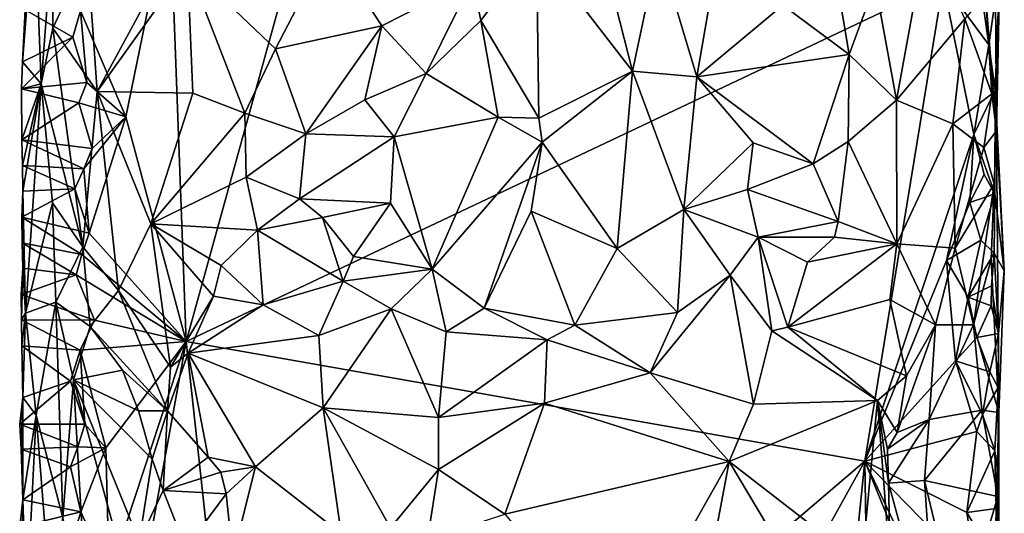
# Model space of a CAD drawing. Units: metres. Extents: x 25.3 to 26.1, y -11.9 to 12.5.
# Drawn here: x 25.6 to 26.1, y 5.8 to 6 of the extents above; entities that cross this region are included whole.
import ezdxf

# ---------------------------------------------------------------- set-up
doc = ezdxf.new("R2010")
doc.units = ezdxf.units.M

msp = doc.modelspace()

# ---------------------------------------------------------------- linework, layer by layer
at = {"layer": '1'}
for points in [[(25.64341, 6.09566, -1.46002), (25.75844, 6.26293, -1.48406), (25.65149, 5.8763, -1.46202)], [(26.02932, 6.05531, -1.5186), (25.65149, 5.8763, -1.46202), (25.75844, 6.26293, -1.48406)], [(25.59883, 6.04133, -1.45571), (25.64341, 6.09566, -1.46002), (25.62136, 5.98842, -1.45666)], [(25.62136, 5.98842, -1.45666), (25.64341, 6.09566, -1.46002), (25.65149, 5.8763, -1.46202)], [(25.56983, 6.01576, -1.4264), (25.57582, 6.09168, -1.38792), (25.57112, 6.04184, -1.4336)], [(25.56983, 6.01576, -1.4264), (25.57911, 6.00484, -1.35751), (25.57582, 6.09168, -1.38792)], [(25.57582, 6.09168, -1.38792), (25.57911, 6.00484, -1.35751), (25.58473, 6.07848, -1.35793)], [(26.05051, 6.04947, -1.41806), (26.05606, 5.98142, -1.42351), (26.05521, 6.09308, -1.43542)], [(26.05521, 6.09308, -1.43542), (26.05606, 5.98142, -1.42351), (26.05767, 6.06269, -1.50332)], [(25.85555, 6.08504, -1.27631), (25.8264, 6.07321, -1.26933), (25.87432, 6.01108, -1.26917)], [(25.85555, 6.08504, -1.27631), (25.87432, 6.01108, -1.26917), (25.88722, 6.07229, -1.28665)], [(25.57911, 6.00484, -1.35751), (25.58493, 6.03265, -1.35001), (25.58473, 6.07848, -1.35793)], [(25.58473, 6.07848, -1.35793), (25.58493, 6.03265, -1.35001), (25.60231, 6.06962, -1.34083)], [(25.97307, 6.07507, -1.34041), (25.94932, 6.04412, -1.31569), (25.98238, 6.01951, -1.32663)], [(25.97307, 6.07507, -1.34041), (25.98238, 6.01951, -1.32663), (25.99543, 6.05484, -1.34683)], [(26.02107, 6.07886, -1.36541), (25.99543, 6.05484, -1.34683), (26.00602, 5.99661, -1.33907)], [(26.02107, 6.07886, -1.36541), (26.00602, 5.99661, -1.33907), (26.04019, 6.03731, -1.38594)], [(25.65224, 6.06421, -1.29689), (25.69606, 6.02237, -1.28069), (25.72287, 6.07378, -1.2895)], [(25.72287, 6.07378, -1.2895), (25.69606, 6.02237, -1.28069), (25.74921, 6.03373, -1.28244)], [(25.72287, 6.07378, -1.2895), (25.74921, 6.03373, -1.28244), (25.79451, 6.05685, -1.27285)], [(25.79451, 6.05685, -1.27285), (25.79867, 6.03637, -1.26874), (25.8264, 6.07321, -1.26933)], [(25.8264, 6.07321, -1.26933), (25.79867, 6.03637, -1.26874), (25.8275, 5.98771, -1.25351)], [(25.8264, 6.07321, -1.26933), (25.8275, 5.98771, -1.25351), (25.87432, 6.01108, -1.26917)], [(25.88722, 6.07229, -1.28665), (25.87432, 6.01108, -1.26917), (25.90649, 6.0084, -1.28968)], [(25.88722, 6.07229, -1.28665), (25.90649, 6.0084, -1.28968), (25.91536, 6.06063, -1.29844)], [(25.58493, 6.03265, -1.35001), (25.60708, 6.00108, -1.32079), (25.60231, 6.06962, -1.34083)], [(25.60231, 6.06962, -1.34083), (25.60708, 6.00108, -1.32079), (25.63793, 6.05784, -1.30574)], [(25.63793, 6.05784, -1.30574), (25.60708, 6.00108, -1.32079), (25.65224, 6.06421, -1.29689)], [(25.65224, 6.06421, -1.29689), (25.60708, 6.00108, -1.32079), (25.65485, 6.00022, -1.28977)], [(25.65224, 6.06421, -1.29689), (25.65485, 6.00022, -1.28977), (25.68074, 5.99012, -1.27829)], [(25.65224, 6.06421, -1.29689), (25.68074, 5.99012, -1.27829), (25.69606, 6.02237, -1.28069)], [(25.91536, 6.06063, -1.29844), (25.90649, 6.0084, -1.28968), (25.94932, 6.04412, -1.31569)], [(26.05215, 6.02437, -1.51432), (26.04923, 6.0454, -1.51586), (26.05767, 6.06269, -1.50332)], [(26.05537, 6.00163, -1.50858), (26.05215, 6.02437, -1.51432), (26.05767, 6.06269, -1.50332)], [(26.05767, 6.06269, -1.50332), (26.05606, 5.98142, -1.42351), (26.05537, 6.00163, -1.50858)], [(26.02932, 6.05531, -1.5186), (25.99033, 5.81654, -1.51074), (25.65149, 5.8763, -1.46202)], [(25.79451, 6.05685, -1.27285), (25.74921, 6.03373, -1.28244), (25.77134, 6.01007, -1.27269)], [(25.79451, 6.05685, -1.27285), (25.77134, 6.01007, -1.27269), (25.79867, 6.03637, -1.26874)], [(25.99033, 5.81654, -1.51074), (26.02932, 6.05531, -1.5186), (26.04474, 5.97957, -1.51703)], [(26.04474, 5.97957, -1.51703), (26.02932, 6.05531, -1.5186), (26.05215, 6.02437, -1.51432)], [(26.05215, 6.02437, -1.51432), (26.02932, 6.05531, -1.5186), (26.04923, 6.0454, -1.51586)], [(25.99543, 6.05484, -1.34683), (25.98238, 6.01951, -1.32663), (26.00602, 5.99661, -1.33907)], [(26.04019, 6.03731, -1.38594), (26.05367, 5.99984, -1.41024), (26.05051, 6.04947, -1.41806)], [(26.05606, 5.98142, -1.42351), (26.05051, 6.04947, -1.41806), (26.05367, 5.99984, -1.41024)], [(25.56983, 6.01576, -1.4264), (25.57112, 6.04184, -1.4336), (25.59496, 6.02809, -1.45684)], [(25.59496, 6.02809, -1.45684), (25.57112, 6.04184, -1.4336), (25.59883, 6.04133, -1.45571)], [(25.60185, 6.00544, -1.45613), (25.59496, 6.02809, -1.45684), (25.59883, 6.04133, -1.45571)], [(25.60185, 6.00544, -1.45613), (25.59883, 6.04133, -1.45571), (25.62136, 5.98842, -1.45666)], [(25.94932, 6.04412, -1.31569), (25.90649, 6.0084, -1.28968), (25.98238, 6.01951, -1.32663)], [(25.79867, 6.03637, -1.26874), (25.77134, 6.01007, -1.27269), (25.80728, 5.98815, -1.25625)], [(25.79867, 6.03637, -1.26874), (25.80728, 5.98815, -1.25625), (25.8275, 5.98771, -1.25351)], [(26.04019, 6.03731, -1.38594), (26.00602, 5.99661, -1.33907), (26.03414, 5.98484, -1.37294)], [(26.04019, 6.03731, -1.38594), (26.03414, 5.98484, -1.37294), (26.05367, 5.99984, -1.41024)], [(25.58493, 6.03265, -1.35001), (25.57911, 6.00484, -1.35751), (25.59989, 5.92346, -1.32715)], [(25.58493, 6.03265, -1.35001), (25.59989, 5.92346, -1.32715), (25.60708, 6.00108, -1.32079)], [(25.74921, 6.03373, -1.28244), (25.69606, 6.02237, -1.28069), (25.71125, 5.97989, -1.26955)], [(25.71125, 5.97989, -1.26955), (25.7407, 5.99693, -1.27541), (25.74921, 6.03373, -1.28244)], [(25.74921, 6.03373, -1.28244), (25.7407, 5.99693, -1.27541), (25.77134, 6.01007, -1.27269)], [(25.56926, 6.0023, -1.43674), (25.56983, 6.01576, -1.4264), (25.59496, 6.02809, -1.45684)], [(25.56926, 6.0023, -1.43674), (25.59496, 6.02809, -1.45684), (25.60185, 6.00544, -1.45613)], [(25.69606, 6.02237, -1.28069), (25.68074, 5.99012, -1.27829), (25.71125, 5.97989, -1.26955)], [(26.04474, 5.97957, -1.51703), (26.05215, 6.02437, -1.51432), (26.05537, 6.00163, -1.50858)], [(25.90649, 6.0084, -1.28968), (25.9645, 5.96498, -1.31065), (25.98238, 6.01951, -1.32663)], [(25.98238, 6.01951, -1.32663), (25.9645, 5.96498, -1.31065), (25.98195, 5.976, -1.31833)], [(25.98238, 6.01951, -1.32663), (25.98195, 5.976, -1.31833), (26.00602, 5.99661, -1.33907)], [(25.56983, 6.01576, -1.4264), (25.56926, 6.0023, -1.43674), (25.57911, 6.00484, -1.35751)], [(25.87432, 6.01108, -1.26917), (25.8275, 5.98771, -1.25351), (25.82926, 5.97576, -1.25254)], [(25.82926, 5.97576, -1.25254), (25.86673, 5.92266, -1.26771), (25.87432, 6.01108, -1.26917)], [(25.86673, 5.92266, -1.26771), (25.89998, 5.94221, -1.28131), (25.87432, 6.01108, -1.26917)], [(25.87432, 6.01108, -1.26917), (25.89998, 5.94221, -1.28131), (25.90649, 6.0084, -1.28968)], [(25.7407, 5.99693, -1.27541), (25.7553, 5.9784, -1.27305), (25.77134, 6.01007, -1.27269)], [(25.77134, 6.01007, -1.27269), (25.7553, 5.9784, -1.27305), (25.80728, 5.98815, -1.25625)], [(25.90649, 6.0084, -1.28968), (25.89998, 5.94221, -1.28131), (25.93461, 5.97547, -1.3013)], [(25.90649, 6.0084, -1.28968), (25.93461, 5.97547, -1.3013), (25.9645, 5.96498, -1.31065)], [(25.59786, 5.99529, -1.45624), (25.56926, 6.0023, -1.43674), (25.60185, 6.00544, -1.45613)], [(25.56926, 6.0023, -1.43674), (25.56952, 5.97697, -1.43139), (25.57911, 6.00484, -1.35751)], [(25.56952, 5.97697, -1.43139), (25.56926, 6.0023, -1.43674), (25.59786, 5.99529, -1.45624)], [(25.56952, 5.97697, -1.43139), (25.56985, 5.96412, -1.42872), (25.57911, 6.00484, -1.35751)], [(25.56985, 5.96412, -1.42872), (25.56995, 5.95135, -1.42595), (25.57911, 6.00484, -1.35751)], [(25.56995, 5.95135, -1.42595), (25.57134, 5.89032, -1.41157), (25.57911, 6.00484, -1.35751)], [(25.57911, 6.00484, -1.35751), (25.57134, 5.89032, -1.41157), (25.58475, 5.94546, -1.349)], [(25.57911, 6.00484, -1.35751), (25.58475, 5.94546, -1.349), (25.59989, 5.92346, -1.32715)], [(25.59786, 5.99529, -1.45624), (25.60185, 6.00544, -1.45613), (25.62136, 5.98842, -1.45666)], [(26.04474, 5.97957, -1.51703), (26.05537, 6.00163, -1.50858), (26.05524, 5.95002, -1.50868)], [(26.0599, 5.9116, -1.47732), (26.05524, 5.95002, -1.50868), (26.05537, 6.00163, -1.50858)], [(26.05537, 6.00163, -1.50858), (26.05606, 5.98142, -1.42351), (26.0599, 5.9116, -1.47732)], [(25.59989, 5.92346, -1.32715), (25.61778, 5.9017, -1.31196), (25.60708, 6.00108, -1.32079)], [(25.61778, 5.9017, -1.31196), (25.63393, 5.93497, -1.30166), (25.60708, 6.00108, -1.32079)], [(25.60708, 6.00108, -1.32079), (25.63393, 5.93497, -1.30166), (25.65485, 6.00022, -1.28977)], [(25.65485, 6.00022, -1.28977), (25.63393, 5.93497, -1.30166), (25.68074, 5.99012, -1.27829)], [(25.7407, 5.99693, -1.27541), (25.71125, 5.97989, -1.26955), (25.7553, 5.9784, -1.27305)], [(25.98195, 5.976, -1.31833), (26.00631, 5.92496, -1.34124), (26.00602, 5.99661, -1.33907)], [(26.00631, 5.92496, -1.34124), (26.03414, 5.98484, -1.37294), (26.00602, 5.99661, -1.33907)], [(26.03414, 5.98484, -1.37294), (26.04973, 5.97306, -1.39693), (26.05367, 5.99984, -1.41024)], [(26.05367, 5.99984, -1.41024), (26.04973, 5.97306, -1.39693), (26.05606, 5.98142, -1.42351)], [(25.56952, 5.97697, -1.43139), (25.59786, 5.99529, -1.45624), (25.60465, 5.9726, -1.45546)], [(25.60465, 5.9726, -1.45546), (25.59786, 5.99529, -1.45624), (25.62136, 5.98842, -1.45666)], [(25.60035, 5.96249, -1.45531), (25.60465, 5.9726, -1.45546), (25.62136, 5.98842, -1.45666)], [(25.60306, 5.9303, -1.45451), (25.60035, 5.96249, -1.45531), (25.62136, 5.98842, -1.45666)], [(25.60306, 5.9303, -1.45451), (25.62136, 5.98842, -1.45666), (25.65149, 5.8763, -1.46202)], [(25.68074, 5.99012, -1.27829), (25.63393, 5.93497, -1.30166), (25.6814, 5.95825, -1.27462)], [(25.68074, 5.99012, -1.27829), (25.6814, 5.95825, -1.27462), (25.71125, 5.97989, -1.26955)], [(25.7553, 5.9784, -1.27305), (25.77426, 5.91234, -1.27198), (25.80728, 5.98815, -1.25625)], [(25.80728, 5.98815, -1.25625), (25.77426, 5.91234, -1.27198), (25.82926, 5.97576, -1.25254)], [(25.80728, 5.98815, -1.25625), (25.82926, 5.97576, -1.25254), (25.8275, 5.98771, -1.25351)], [(26.00631, 5.92496, -1.34124), (26.03529, 5.92286, -1.37579), (26.03414, 5.98484, -1.37294)], [(26.03414, 5.98484, -1.37294), (26.03529, 5.92286, -1.37579), (26.04973, 5.97306, -1.39693)], [(25.56985, 5.96412, -1.42872), (25.56952, 5.97697, -1.43139), (25.60035, 5.96249, -1.45531)], [(25.60035, 5.96249, -1.45531), (25.56952, 5.97697, -1.43139), (25.60465, 5.9726, -1.45546)], [(25.6814, 5.95825, -1.27462), (25.70805, 5.94751, -1.2664), (25.71125, 5.97989, -1.26955)], [(25.71125, 5.97989, -1.26955), (25.70805, 5.94751, -1.2664), (25.7553, 5.9784, -1.27305)], [(25.7553, 5.9784, -1.27305), (25.70805, 5.94751, -1.2664), (25.75353, 5.94533, -1.27369)], [(25.7553, 5.9784, -1.27305), (25.75353, 5.94533, -1.27369), (25.77426, 5.91234, -1.27198)], [(25.99033, 5.81654, -1.51074), (26.04474, 5.97957, -1.51703), (26.03111, 5.9167, -1.51602)], [(26.03111, 5.9167, -1.51602), (26.04474, 5.97957, -1.51703), (26.04273, 5.9456, -1.51622)], [(26.04273, 5.9456, -1.51622), (26.04474, 5.97957, -1.51703), (26.04983, 5.95963, -1.51716)], [(26.04983, 5.95963, -1.51716), (26.04474, 5.97957, -1.51703), (26.05524, 5.95002, -1.50868)], [(26.04973, 5.97306, -1.39693), (26.05482, 5.95497, -1.40879), (26.05606, 5.98142, -1.42351)], [(26.05482, 5.95497, -1.40879), (26.05334, 5.91732, -1.42596), (26.05606, 5.98142, -1.42351)], [(26.05334, 5.91732, -1.42596), (26.05721, 5.84084, -1.44226), (26.05606, 5.98142, -1.42351)], [(26.05606, 5.98142, -1.42351), (26.05721, 5.84084, -1.44226), (26.0599, 5.9116, -1.47732)], [(25.77426, 5.91234, -1.27198), (25.80026, 5.89288, -1.26849), (25.82926, 5.97576, -1.25254)], [(25.82926, 5.97576, -1.25254), (25.80026, 5.89288, -1.26849), (25.82371, 5.94136, -1.25738)], [(25.82926, 5.97576, -1.25254), (25.82371, 5.94136, -1.25738), (25.86673, 5.92266, -1.26771)], [(25.89998, 5.94221, -1.28131), (25.93175, 5.9521, -1.30272), (25.93461, 5.97547, -1.3013)], [(25.93461, 5.97547, -1.3013), (25.93175, 5.9521, -1.30272), (25.9645, 5.96498, -1.31065)], [(25.9645, 5.96498, -1.31065), (25.97694, 5.93619, -1.31647), (25.98195, 5.976, -1.31833)], [(25.98195, 5.976, -1.31833), (25.97694, 5.93619, -1.31647), (26.00631, 5.92496, -1.34124)], [(26.03529, 5.92286, -1.37579), (26.05482, 5.95497, -1.40879), (26.04973, 5.97306, -1.39693)], [(25.56995, 5.95135, -1.42595), (25.56985, 5.96412, -1.42872), (25.59599, 5.95239, -1.45513)], [(25.59599, 5.95239, -1.45513), (25.56985, 5.96412, -1.42872), (25.60035, 5.96249, -1.45531)], [(25.59599, 5.95239, -1.45513), (25.60035, 5.96249, -1.45531), (25.60306, 5.9303, -1.45451)], [(25.93175, 5.9521, -1.30272), (25.97694, 5.93619, -1.31647), (25.9645, 5.96498, -1.31065)], [(25.63393, 5.93497, -1.30166), (25.68715, 5.93178, -1.27332), (25.6814, 5.95825, -1.27462)], [(25.6814, 5.95825, -1.27462), (25.68715, 5.93178, -1.27332), (25.70805, 5.94751, -1.2664)], [(26.04273, 5.9456, -1.51622), (26.04983, 5.95963, -1.51716), (26.05524, 5.95002, -1.50868)], [(25.60306, 5.9303, -1.45451), (25.5695, 5.9383, -1.43548), (25.59599, 5.95239, -1.45513)], [(25.5695, 5.9383, -1.43548), (25.56995, 5.95135, -1.42595), (25.59599, 5.95239, -1.45513)], [(25.89998, 5.94221, -1.28131), (25.93706, 5.92834, -1.30845), (25.93175, 5.9521, -1.30272)], [(25.93706, 5.92834, -1.30845), (25.97694, 5.93619, -1.31647), (25.93175, 5.9521, -1.30272)], [(26.03529, 5.92286, -1.37579), (26.04454, 5.88456, -1.40795), (26.05482, 5.95497, -1.40879)], [(26.05482, 5.95497, -1.40879), (26.04454, 5.88456, -1.40795), (26.05334, 5.91732, -1.42596)], [(25.5695, 5.9383, -1.43548), (25.56971, 5.92557, -1.43281), (25.56995, 5.95135, -1.42595)], [(25.56995, 5.95135, -1.42595), (25.56971, 5.92557, -1.43281), (25.57134, 5.89032, -1.41157)], [(25.68715, 5.93178, -1.27332), (25.71952, 5.93809, -1.26834), (25.70805, 5.94751, -1.2664)], [(25.70805, 5.94751, -1.2664), (25.71952, 5.93809, -1.26834), (25.75353, 5.94533, -1.27369)], [(26.04825, 5.92677, -1.51294), (26.04273, 5.9456, -1.51622), (26.05524, 5.95002, -1.50868)], [(26.04825, 5.92677, -1.51294), (26.05524, 5.95002, -1.50868), (26.05476, 5.92038, -1.50692)], [(26.05476, 5.92038, -1.50692), (26.05524, 5.95002, -1.50868), (26.0599, 5.9116, -1.47732)], [(25.57134, 5.89032, -1.41157), (25.58652, 5.89594, -1.35698), (25.58475, 5.94546, -1.349)], [(25.58475, 5.94546, -1.349), (25.58652, 5.89594, -1.35698), (25.59989, 5.92346, -1.32715)], [(25.71952, 5.93809, -1.26834), (25.73499, 5.91869, -1.27522), (25.75353, 5.94533, -1.27369)], [(25.73499, 5.91869, -1.27522), (25.77426, 5.91234, -1.27198), (25.75353, 5.94533, -1.27369)], [(25.86673, 5.92266, -1.26771), (25.89681, 5.89081, -1.28635), (25.89998, 5.94221, -1.28131)], [(25.89998, 5.94221, -1.28131), (25.89681, 5.89081, -1.28635), (25.92304, 5.9093, -1.30273)], [(25.89998, 5.94221, -1.28131), (25.92304, 5.9093, -1.30273), (25.93706, 5.92834, -1.30845)], [(26.03111, 5.9167, -1.51602), (26.04273, 5.9456, -1.51622), (26.04825, 5.92677, -1.51294)], [(25.56971, 5.92557, -1.43281), (25.5695, 5.9383, -1.43548), (25.59935, 5.9196, -1.4549)], [(25.59935, 5.9196, -1.4549), (25.5695, 5.9383, -1.43548), (25.60306, 5.9303, -1.45451)], [(25.68715, 5.93178, -1.27332), (25.72989, 5.90631, -1.2784), (25.71952, 5.93809, -1.26834)], [(25.71952, 5.93809, -1.26834), (25.72989, 5.90631, -1.2784), (25.73499, 5.91869, -1.27522)], [(25.82371, 5.94136, -1.25738), (25.80026, 5.89288, -1.26849), (25.8455, 5.88439, -1.27044)], [(25.82371, 5.94136, -1.25738), (25.8455, 5.88439, -1.27044), (25.86673, 5.92266, -1.26771)], [(25.63393, 5.93497, -1.30166), (25.61778, 5.9017, -1.31196), (25.64365, 5.8635, -1.29717)], [(25.63393, 5.93497, -1.30166), (25.64365, 5.8635, -1.29717), (25.66522, 5.89891, -1.2912)], [(25.66894, 5.91414, -1.28659), (25.63393, 5.93497, -1.30166), (25.66522, 5.89891, -1.2912)], [(25.63393, 5.93497, -1.30166), (25.66894, 5.91414, -1.28659), (25.68715, 5.93178, -1.27332)], [(25.97694, 5.93619, -1.31647), (25.93706, 5.92834, -1.30845), (25.97507, 5.92835, -1.31819)], [(25.97507, 5.92835, -1.31819), (26.00631, 5.92496, -1.34124), (25.97694, 5.93619, -1.31647)], [(25.59935, 5.9196, -1.4549), (25.60306, 5.9303, -1.45451), (25.65149, 5.8763, -1.46202)], [(25.68715, 5.93178, -1.27332), (25.66894, 5.91414, -1.28659), (25.69, 5.89456, -1.2876)], [(25.68715, 5.93178, -1.27332), (25.69, 5.89456, -1.2876), (25.72989, 5.90631, -1.2784)], [(25.92304, 5.9093, -1.30273), (25.94382, 5.88156, -1.31501), (25.93706, 5.92834, -1.30845)], [(25.93706, 5.92834, -1.30845), (25.9616, 5.91585, -1.31622), (25.97507, 5.92835, -1.31819)], [(25.93706, 5.92834, -1.30845), (25.94382, 5.88156, -1.31501), (25.95191, 5.88341, -1.31987)], [(25.93706, 5.92834, -1.30845), (25.95191, 5.88341, -1.31987), (25.9616, 5.91585, -1.31622)], [(25.97507, 5.92835, -1.31819), (25.9616, 5.91585, -1.31622), (26.00631, 5.92496, -1.34124)], [(25.56971, 5.92557, -1.43281), (25.57004, 5.91289, -1.4302), (25.57134, 5.89032, -1.41157)], [(25.57004, 5.91289, -1.4302), (25.56971, 5.92557, -1.43281), (25.59654, 5.90951, -1.45597)], [(25.59654, 5.90951, -1.45597), (25.56971, 5.92557, -1.43281), (25.59935, 5.9196, -1.4549)], [(25.59989, 5.92346, -1.32715), (25.58652, 5.89594, -1.35698), (25.60362, 5.88368, -1.33656)], [(25.59989, 5.92346, -1.32715), (25.60362, 5.88368, -1.33656), (25.61778, 5.9017, -1.31196)], [(25.86673, 5.92266, -1.26771), (25.8455, 5.88439, -1.27044), (25.89681, 5.89081, -1.28635)], [(25.9616, 5.91585, -1.31622), (25.95191, 5.88341, -1.31987), (26.00631, 5.92496, -1.34124)], [(26.00631, 5.92496, -1.34124), (25.95191, 5.88341, -1.31987), (26.00281, 5.89729, -1.34492)], [(26.00281, 5.89729, -1.34492), (26.0255, 5.88463, -1.36479), (26.00631, 5.92496, -1.34124)], [(26.0255, 5.88463, -1.36479), (26.03529, 5.92286, -1.37579), (26.00631, 5.92496, -1.34124)], [(26.03529, 5.92286, -1.37579), (26.0255, 5.88463, -1.36479), (26.04454, 5.88456, -1.40795)], [(26.04188, 5.89833, -1.5172), (26.03111, 5.9167, -1.51602), (26.04825, 5.92677, -1.51294)], [(26.04188, 5.89833, -1.5172), (26.04825, 5.92677, -1.51294), (26.05476, 5.92038, -1.50692)], [(25.59654, 5.90951, -1.45597), (25.59935, 5.9196, -1.4549), (25.65149, 5.8763, -1.46202)], [(25.73499, 5.91869, -1.27522), (25.72989, 5.90631, -1.2784), (25.77426, 5.91234, -1.27198)], [(26.05345, 5.90406, -1.51087), (26.04188, 5.89833, -1.5172), (26.05476, 5.92038, -1.50692)], [(26.05345, 5.90406, -1.51087), (26.05476, 5.92038, -1.50692), (26.05693, 5.88029, -1.50489)], [(26.05476, 5.92038, -1.50692), (26.0599, 5.9116, -1.47732), (26.05693, 5.88029, -1.50489)], [(25.57004, 5.91289, -1.4302), (25.5692, 5.89965, -1.43947), (25.56932, 5.887, -1.43676)], [(25.5692, 5.89965, -1.43947), (25.57004, 5.91289, -1.4302), (25.59654, 5.90951, -1.45597)], [(25.57004, 5.91289, -1.4302), (25.56932, 5.887, -1.43676), (25.57134, 5.89032, -1.41157)], [(25.66894, 5.91414, -1.28659), (25.66522, 5.89891, -1.2912), (25.69, 5.89456, -1.2876)], [(25.99033, 5.81654, -1.51074), (26.03111, 5.9167, -1.51602), (26.03558, 5.86664, -1.51629)], [(26.03558, 5.86664, -1.51629), (26.03111, 5.9167, -1.51602), (26.04188, 5.89833, -1.5172)], [(26.05334, 5.91732, -1.42596), (26.04454, 5.88456, -1.40795), (26.05721, 5.84084, -1.44226)], [(25.5692, 5.89965, -1.43947), (25.59654, 5.90951, -1.45597), (25.60572, 5.88685, -1.45711)], [(25.60572, 5.88685, -1.45711), (25.59654, 5.90951, -1.45597), (25.65149, 5.8763, -1.46202)], [(25.72989, 5.90631, -1.2784), (25.75379, 5.8926, -1.27519), (25.77426, 5.91234, -1.27198)], [(25.75379, 5.8926, -1.27519), (25.78128, 5.88101, -1.26981), (25.77426, 5.91234, -1.27198)], [(25.77426, 5.91234, -1.27198), (25.78128, 5.88101, -1.26981), (25.80026, 5.89288, -1.26849)], [(25.89681, 5.89081, -1.28635), (25.88313, 5.86062, -1.27972), (25.92304, 5.9093, -1.30273)], [(25.92304, 5.9093, -1.30273), (25.88313, 5.86062, -1.27972), (25.9347, 5.84506, -1.29898)], [(25.94382, 5.88156, -1.31501), (25.92304, 5.9093, -1.30273), (25.9347, 5.84506, -1.29898)], [(26.05721, 5.84084, -1.44226), (26.05693, 5.88029, -1.50489), (26.0599, 5.9116, -1.47732)], [(25.69, 5.89456, -1.2876), (25.71775, 5.87918, -1.2851), (25.72989, 5.90631, -1.2784)], [(25.72989, 5.90631, -1.2784), (25.71775, 5.87918, -1.2851), (25.75379, 5.8926, -1.27519)], [(26.05338, 5.89403, -1.51398), (26.04188, 5.89833, -1.5172), (26.05345, 5.90406, -1.51087)], [(26.05338, 5.89403, -1.51398), (26.05345, 5.90406, -1.51087), (26.05693, 5.88029, -1.50489)], [(25.56932, 5.887, -1.43676), (25.5692, 5.89965, -1.43947), (25.60572, 5.88685, -1.45711)], [(25.61778, 5.9017, -1.31196), (25.60362, 5.88368, -1.33656), (25.64226, 5.84167, -1.30062)], [(25.61778, 5.9017, -1.31196), (25.64226, 5.84167, -1.30062), (25.64365, 5.8635, -1.29717)], [(25.66522, 5.89891, -1.2912), (25.64365, 5.8635, -1.29717), (25.65256, 5.87036, -1.29373)], [(25.66522, 5.89891, -1.2912), (25.65256, 5.87036, -1.29373), (25.69, 5.89456, -1.2876)], [(26.04623, 5.87819, -1.51584), (26.03558, 5.86664, -1.51629), (26.04188, 5.89833, -1.5172)], [(26.04623, 5.87819, -1.51584), (26.04188, 5.89833, -1.5172), (26.05338, 5.89403, -1.51398)], [(25.57134, 5.89032, -1.41157), (25.57667, 5.83951, -1.37911), (25.58652, 5.89594, -1.35698)], [(25.58652, 5.89594, -1.35698), (25.57667, 5.83951, -1.37911), (25.58994, 5.78832, -1.34917)], [(25.58652, 5.89594, -1.35698), (25.58994, 5.78832, -1.34917), (25.59533, 5.85715, -1.3465)], [(25.58652, 5.89594, -1.35698), (25.59533, 5.85715, -1.3465), (25.60362, 5.88368, -1.33656)], [(25.69, 5.89456, -1.2876), (25.65256, 5.87036, -1.29373), (25.71775, 5.87918, -1.2851)], [(25.95191, 5.88341, -1.31987), (26.01107, 5.85915, -1.35096), (26.00281, 5.89729, -1.34492)], [(26.01107, 5.85915, -1.35096), (26.0255, 5.88463, -1.36479), (26.00281, 5.89729, -1.34492)], [(26.04623, 5.87819, -1.51584), (26.05338, 5.89403, -1.51398), (26.05693, 5.88029, -1.50489)], [(25.56941, 5.87407, -1.43402), (25.57134, 5.89032, -1.41157), (25.56932, 5.887, -1.43676)], [(25.56941, 5.87407, -1.43402), (25.56996, 5.84839, -1.42887), (25.57134, 5.89032, -1.41157)], [(25.57134, 5.89032, -1.41157), (25.56996, 5.84839, -1.42887), (25.57667, 5.83951, -1.37911)], [(25.71775, 5.87918, -1.2851), (25.71996, 5.84313, -1.27827), (25.75379, 5.8926, -1.27519)], [(25.75379, 5.8926, -1.27519), (25.71996, 5.84313, -1.27827), (25.77754, 5.8383, -1.25921)], [(25.78128, 5.88101, -1.26981), (25.75379, 5.8926, -1.27519), (25.77754, 5.8383, -1.25921)], [(25.78128, 5.88101, -1.26981), (25.83176, 5.87707, -1.26845), (25.80026, 5.89288, -1.26849)], [(25.80026, 5.89288, -1.26849), (25.83176, 5.87707, -1.26845), (25.8455, 5.88439, -1.27044)], [(25.8455, 5.88439, -1.27044), (25.88313, 5.86062, -1.27972), (25.89681, 5.89081, -1.28635)], [(25.56941, 5.87407, -1.43402), (25.56932, 5.887, -1.43676), (25.59854, 5.87194, -1.45617)], [(25.59854, 5.87194, -1.45617), (25.56932, 5.887, -1.43676), (25.60572, 5.88685, -1.45711)], [(25.60362, 5.88368, -1.33656), (25.59533, 5.85715, -1.3465), (25.61975, 5.862, -1.32728)], [(25.59854, 5.87194, -1.45617), (25.60572, 5.88685, -1.45711), (25.65149, 5.8763, -1.46202)], [(25.60362, 5.88368, -1.33656), (25.61975, 5.862, -1.32728), (25.64226, 5.84167, -1.30062)], [(25.8455, 5.88439, -1.27044), (25.83176, 5.87707, -1.26845), (25.88313, 5.86062, -1.27972)], [(25.94382, 5.88156, -1.31501), (25.99666, 5.84675, -1.34126), (25.95191, 5.88341, -1.31987)], [(25.95191, 5.88341, -1.31987), (25.99666, 5.84675, -1.34126), (26.01107, 5.85915, -1.35096)], [(26.01107, 5.85915, -1.35096), (26.00645, 5.8308, -1.34686), (26.0255, 5.88463, -1.36479)], [(26.00645, 5.8308, -1.34686), (26.02238, 5.83726, -1.37177), (26.0255, 5.88463, -1.36479)], [(26.0255, 5.88463, -1.36479), (26.02238, 5.83726, -1.37177), (26.04454, 5.88456, -1.40795)], [(26.02238, 5.83726, -1.37177), (26.04865, 5.84197, -1.41772), (26.04454, 5.88456, -1.40795)], [(26.04454, 5.88456, -1.40795), (26.04865, 5.84197, -1.41772), (26.05721, 5.84084, -1.44226)], [(25.71775, 5.87918, -1.2851), (25.65256, 5.87036, -1.29373), (25.71996, 5.84313, -1.27827)], [(25.78128, 5.88101, -1.26981), (25.77754, 5.8383, -1.25921), (25.83176, 5.87707, -1.26845)], [(25.94382, 5.88156, -1.31501), (25.9347, 5.84506, -1.29898), (25.99666, 5.84675, -1.34126)], [(26.05269, 5.86116, -1.51042), (26.04623, 5.87819, -1.51584), (26.05693, 5.88029, -1.50489)], [(26.05269, 5.86116, -1.51042), (26.05693, 5.88029, -1.50489), (26.05679, 5.85334, -1.50296)], [(26.05679, 5.85334, -1.50296), (26.05693, 5.88029, -1.50489), (26.05721, 5.84084, -1.44226)], [(25.56996, 5.84839, -1.42887), (25.56941, 5.87407, -1.43402), (25.59383, 5.85654, -1.45751)], [(25.59383, 5.85654, -1.45751), (25.56941, 5.87407, -1.43402), (25.59854, 5.87194, -1.45617)], [(25.61135, 5.82328, -1.45724), (25.59854, 5.87194, -1.45617), (25.65149, 5.8763, -1.46202)], [(25.61313, 5.7595, -1.45686), (25.61135, 5.82328, -1.45724), (25.65149, 5.8763, -1.46202)], [(25.61313, 5.7595, -1.45686), (25.65149, 5.8763, -1.46202), (25.62001, 5.70375, -1.45479)], [(25.62001, 5.70375, -1.45479), (25.65149, 5.8763, -1.46202), (25.68633, 5.55685, -1.46578)], [(25.68633, 5.55685, -1.46578), (25.65149, 5.8763, -1.46202), (25.99033, 5.81654, -1.51074)], [(25.83176, 5.87707, -1.26845), (25.77754, 5.8383, -1.25921), (25.83034, 5.84553, -1.2621)], [(25.83176, 5.87707, -1.26845), (25.83034, 5.84553, -1.2621), (25.88313, 5.86062, -1.27972)], [(26.03558, 5.86664, -1.51629), (26.04623, 5.87819, -1.51584), (26.05269, 5.86116, -1.51042)], [(25.59383, 5.85654, -1.45751), (25.59854, 5.87194, -1.45617), (25.60087, 5.835, -1.45666)], [(25.61135, 5.82328, -1.45724), (25.60087, 5.835, -1.45666), (25.59854, 5.87194, -1.45617)], [(25.64365, 5.8635, -1.29717), (25.64226, 5.84167, -1.30062), (25.65256, 5.87036, -1.29373)], [(25.65256, 5.87036, -1.29373), (25.64226, 5.84167, -1.30062), (25.66245, 5.81856, -1.2882)], [(25.65256, 5.87036, -1.29373), (25.66245, 5.81856, -1.2882), (25.68614, 5.8138, -1.28192)], [(25.65256, 5.87036, -1.29373), (25.68614, 5.8138, -1.28192), (25.71996, 5.84313, -1.27827)], [(25.99033, 5.81654, -1.51074), (26.03558, 5.86664, -1.51629), (26.04617, 5.83142, -1.51694)], [(26.04617, 5.83142, -1.51694), (26.03558, 5.86664, -1.51629), (26.04896, 5.8399, -1.51478)], [(26.04896, 5.8399, -1.51478), (26.03558, 5.86664, -1.51629), (26.05269, 5.86116, -1.51042)], [(25.61975, 5.862, -1.32728), (25.59533, 5.85715, -1.3465), (25.62779, 5.84172, -1.32586)], [(25.61975, 5.862, -1.32728), (25.62779, 5.84172, -1.32586), (25.64226, 5.84167, -1.30062)], [(25.83034, 5.84553, -1.2621), (25.92253, 5.81642, -1.28574), (25.88313, 5.86062, -1.27972)], [(25.88313, 5.86062, -1.27972), (25.92253, 5.81642, -1.28574), (25.9347, 5.84506, -1.29898)], [(26.01107, 5.85915, -1.35096), (25.99666, 5.84675, -1.34126), (26.00645, 5.8308, -1.34686)], [(26.04896, 5.8399, -1.51478), (26.05269, 5.86116, -1.51042), (26.05679, 5.85334, -1.50296)], [(25.5684, 5.83505, -1.43764), (25.56996, 5.84839, -1.42887), (25.59383, 5.85654, -1.45751)], [(25.5684, 5.83505, -1.43764), (25.59383, 5.85654, -1.45751), (25.60087, 5.835, -1.45666)], [(25.59533, 5.85715, -1.3465), (25.58994, 5.78832, -1.34917), (25.60291, 5.7236, -1.33604)], [(25.59533, 5.85715, -1.3465), (25.60291, 5.7236, -1.33604), (25.6277, 5.73776, -1.32177)], [(25.59533, 5.85715, -1.3465), (25.6277, 5.73776, -1.32177), (25.62803, 5.77656, -1.32469)], [(25.59533, 5.85715, -1.3465), (25.62803, 5.77656, -1.32469), (25.63461, 5.8176, -1.32295)], [(25.62779, 5.84172, -1.32586), (25.59533, 5.85715, -1.3465), (25.63461, 5.8176, -1.32295)], [(26.05509, 5.8217, -1.51079), (26.04896, 5.8399, -1.51478), (26.05679, 5.85334, -1.50296)], [(26.05509, 5.8217, -1.51079), (26.05679, 5.85334, -1.50296), (26.05707, 5.80817, -1.50257)], [(26.05679, 5.85334, -1.50296), (26.05721, 5.84084, -1.44226), (26.05707, 5.80817, -1.50257)], [(25.5684, 5.83505, -1.43764), (25.56917, 5.82261, -1.43526), (25.56996, 5.84839, -1.42887)], [(25.56917, 5.82261, -1.43526), (25.57001, 5.79727, -1.42994), (25.56996, 5.84839, -1.42887)], [(25.56996, 5.84839, -1.42887), (25.57001, 5.79727, -1.42994), (25.57667, 5.83951, -1.37911)], [(25.77754, 5.8383, -1.25921), (25.7775, 5.81231, -1.25474), (25.83034, 5.84553, -1.2621)], [(25.7775, 5.81231, -1.25474), (25.81053, 5.79009, -1.25363), (25.83034, 5.84553, -1.2621)], [(25.83034, 5.84553, -1.2621), (25.81053, 5.79009, -1.25363), (25.92253, 5.81642, -1.28574)], [(25.9347, 5.84506, -1.29898), (25.92253, 5.81642, -1.28574), (25.99666, 5.84675, -1.34126)], [(25.92253, 5.81642, -1.28574), (25.98876, 5.76508, -1.31882), (25.99666, 5.84675, -1.34126)], [(25.99666, 5.84675, -1.34126), (25.98876, 5.76508, -1.31882), (26.00302, 5.76191, -1.33381)], [(25.99666, 5.84675, -1.34126), (26.00156, 5.82257, -1.34185), (26.00645, 5.8308, -1.34686)], [(26.00156, 5.82257, -1.34185), (25.99666, 5.84675, -1.34126), (26.00206, 5.80563, -1.34064)], [(26.00206, 5.80563, -1.34064), (25.99666, 5.84675, -1.34126), (26.00302, 5.76191, -1.33381)], [(25.57001, 5.79727, -1.42994), (25.57177, 5.74304, -1.39417), (25.57667, 5.83951, -1.37911)], [(25.57667, 5.83951, -1.37911), (25.57177, 5.74304, -1.39417), (25.58337, 5.75303, -1.35778)], [(25.57667, 5.83951, -1.37911), (25.58337, 5.75303, -1.35778), (25.58994, 5.78832, -1.34917)], [(25.62779, 5.84172, -1.32586), (25.63461, 5.8176, -1.32295), (25.64226, 5.84167, -1.30062)], [(25.64226, 5.84167, -1.30062), (25.63461, 5.8176, -1.32295), (25.6401, 5.80189, -1.31924)], [(25.64226, 5.84167, -1.30062), (25.6401, 5.80189, -1.31924), (25.66245, 5.81856, -1.2882)], [(25.68614, 5.8138, -1.28192), (25.72895, 5.78044, -1.25918), (25.71996, 5.84313, -1.27827)], [(25.71996, 5.84313, -1.27827), (25.72895, 5.78044, -1.25918), (25.75343, 5.78324, -1.25373)], [(25.71996, 5.84313, -1.27827), (25.75343, 5.78324, -1.25373), (25.7775, 5.81231, -1.25474)], [(25.77754, 5.8383, -1.25921), (25.71996, 5.84313, -1.27827), (25.7775, 5.81231, -1.25474)], [(26.02238, 5.83726, -1.37177), (26.02007, 5.80688, -1.37204), (26.04865, 5.84197, -1.41772)], [(26.04865, 5.84197, -1.41772), (26.02007, 5.80688, -1.37204), (26.0567, 5.79895, -1.43159)], [(26.04617, 5.83142, -1.51694), (26.04896, 5.8399, -1.51478), (26.05509, 5.8217, -1.51079)], [(26.04865, 5.84197, -1.41772), (26.0567, 5.79895, -1.43159), (26.05721, 5.84084, -1.44226)], [(26.05576, 5.79297, -1.50561), (26.05707, 5.80817, -1.50257), (26.05721, 5.84084, -1.44226)], [(26.05576, 5.79297, -1.50561), (26.05721, 5.84084, -1.44226), (26.05713, 5.72896, -1.49426)], [(26.05713, 5.72896, -1.49426), (26.05721, 5.84084, -1.44226), (26.0567, 5.79895, -1.43159)], [(25.56917, 5.82261, -1.43526), (25.5684, 5.83505, -1.43764), (25.59751, 5.82375, -1.45754)], [(25.59751, 5.82375, -1.45754), (25.5684, 5.83505, -1.43764), (25.60087, 5.835, -1.45666)], [(25.59751, 5.82375, -1.45754), (25.60087, 5.835, -1.45666), (25.61135, 5.82328, -1.45724)], [(26.02238, 5.83726, -1.37177), (26.00156, 5.82257, -1.34185), (26.00206, 5.80563, -1.34064)], [(26.00156, 5.82257, -1.34185), (26.02238, 5.83726, -1.37177), (26.00645, 5.8308, -1.34686)], [(26.02238, 5.83726, -1.37177), (26.00206, 5.80563, -1.34064), (26.02007, 5.80688, -1.37204)], [(26.04126, 5.79098, -1.51464), (25.99033, 5.81654, -1.51074), (26.04617, 5.83142, -1.51694)], [(26.04126, 5.79098, -1.51464), (26.04617, 5.83142, -1.51694), (26.05509, 5.8217, -1.51079)], [(25.59376, 5.81365, -1.45785), (25.56917, 5.82261, -1.43526), (25.59751, 5.82375, -1.45754)], [(25.57001, 5.79727, -1.42994), (25.56917, 5.82261, -1.43526), (25.59376, 5.81365, -1.45785)], [(25.59376, 5.81365, -1.45785), (25.59751, 5.82375, -1.45754), (25.61135, 5.82328, -1.45724)], [(25.59899, 5.79127, -1.45573), (25.59376, 5.81365, -1.45785), (25.61135, 5.82328, -1.45724)], [(25.59899, 5.79127, -1.45573), (25.61135, 5.82328, -1.45724), (25.61313, 5.7595, -1.45686)], [(26.04126, 5.79098, -1.51464), (26.05509, 5.8217, -1.51079), (26.05576, 5.79297, -1.50561)], [(26.05576, 5.79297, -1.50561), (26.05509, 5.8217, -1.51079), (26.05707, 5.80817, -1.50257)], [(25.63461, 5.8176, -1.32295), (25.62803, 5.77656, -1.32469), (25.6401, 5.80189, -1.31924)], [(25.66245, 5.81856, -1.2882), (25.6401, 5.80189, -1.31924), (25.66873, 5.81098, -1.28651)], [(25.66245, 5.81856, -1.2882), (25.66873, 5.81098, -1.28651), (25.68614, 5.8138, -1.28192)], [(25.6992, 5.29138, -1.46413), (25.68633, 5.55685, -1.46578), (25.99033, 5.81654, -1.51074)], [(25.97212, 5.63891, -1.50682), (25.6992, 5.29138, -1.46413), (25.99033, 5.81654, -1.51074)], [(25.81053, 5.79009, -1.25363), (25.86896, 5.72161, -1.26848), (25.92253, 5.81642, -1.28574)], [(25.92253, 5.81642, -1.28574), (25.86896, 5.72161, -1.26848), (25.91247, 5.76251, -1.28364)], [(25.92253, 5.81642, -1.28574), (25.91247, 5.76251, -1.28364), (25.95106, 5.76862, -1.29887)], [(25.92253, 5.81642, -1.28574), (25.95106, 5.76862, -1.29887), (25.98876, 5.76508, -1.31882)], [(25.99209, 5.70141, -1.51049), (25.97212, 5.63891, -1.50682), (25.99033, 5.81654, -1.51074)], [(25.99209, 5.70141, -1.51049), (25.99033, 5.81654, -1.51074), (26.029, 5.72121, -1.51265)], [(25.99033, 5.81654, -1.51074), (26.04622, 5.75939, -1.51499), (26.03289, 5.72685, -1.51398)], [(26.029, 5.72121, -1.51265), (25.99033, 5.81654, -1.51074), (26.03289, 5.72685, -1.51398)], [(26.04622, 5.75939, -1.51499), (25.99033, 5.81654, -1.51074), (26.04126, 5.79098, -1.51464)], [(25.57001, 5.79727, -1.42994), (25.59376, 5.81365, -1.45785), (25.59899, 5.79127, -1.45573)], [(25.66873, 5.81098, -1.28651), (25.6401, 5.80189, -1.31924), (25.67142, 5.80024, -1.28537)], [(25.66873, 5.81098, -1.28651), (25.67142, 5.80024, -1.28537), (25.68614, 5.8138, -1.28192)], [(25.67142, 5.80024, -1.28537), (25.67488, 5.7687, -1.27639), (25.68614, 5.8138, -1.28192)], [(25.68614, 5.8138, -1.28192), (25.67488, 5.7687, -1.27639), (25.72895, 5.78044, -1.25918)], [(25.7775, 5.81231, -1.25474), (25.75343, 5.78324, -1.25373), (25.77199, 5.77741, -1.25253)], [(25.7775, 5.81231, -1.25474), (25.77199, 5.77741, -1.25253), (25.81053, 5.79009, -1.25363)], [(26.02007, 5.80688, -1.37204), (26.00206, 5.80563, -1.34064), (26.02603, 5.71823, -1.36212)], [(26.00206, 5.80563, -1.34064), (26.00302, 5.76191, -1.33381), (26.02603, 5.71823, -1.36212)], [(26.02007, 5.80688, -1.37204), (26.02603, 5.71823, -1.36212), (26.03756, 5.73412, -1.39259)], [(26.02007, 5.80688, -1.37204), (26.03756, 5.73412, -1.39259), (26.0567, 5.79895, -1.43159)], [(25.6401, 5.80189, -1.31924), (25.62803, 5.77656, -1.32469), (25.65134, 5.77315, -1.30121)], [(25.6401, 5.80189, -1.31924), (25.65134, 5.77315, -1.30121), (25.67142, 5.80024, -1.28537)], [(25.67142, 5.80024, -1.28537), (25.65134, 5.77315, -1.30121), (25.67488, 5.7687, -1.27639)], [(25.59899, 5.79127, -1.45573), (25.56853, 5.78378, -1.43908), (25.57001, 5.79727, -1.42994)], [(25.56853, 5.78378, -1.43908), (25.56961, 5.7586, -1.43407), (25.57001, 5.79727, -1.42994)], [(25.56961, 5.7586, -1.43407), (25.57124, 5.70859, -1.42459), (25.57001, 5.79727, -1.42994)], [(25.57124, 5.70859, -1.42459), (25.57177, 5.74304, -1.39417), (25.57001, 5.79727, -1.42994)], [(26.0567, 5.79895, -1.43159), (26.03756, 5.73412, -1.39259), (26.0556, 5.7505, -1.43603)], [(26.0567, 5.79895, -1.43159), (26.0556, 5.7505, -1.43603), (26.05713, 5.72896, -1.49426)], [(25.59583, 5.78085, -1.45658), (25.56853, 5.78378, -1.43908), (25.59899, 5.79127, -1.45573)], [(25.59583, 5.78085, -1.45658), (25.59899, 5.79127, -1.45573), (25.61313, 5.7595, -1.45686)], [(26.0554, 5.76702, -1.50816), (26.04126, 5.79098, -1.51464), (26.05576, 5.79297, -1.50561)], [(26.04622, 5.75939, -1.51499), (26.04126, 5.79098, -1.51464), (26.0554, 5.76702, -1.50816)], [(26.0554, 5.76702, -1.50816), (26.05576, 5.79297, -1.50561), (26.05713, 5.72896, -1.49426)]]:
    msp.add_3dface(points, dxfattribs=at)

doc.saveas('drawing.dxf')
